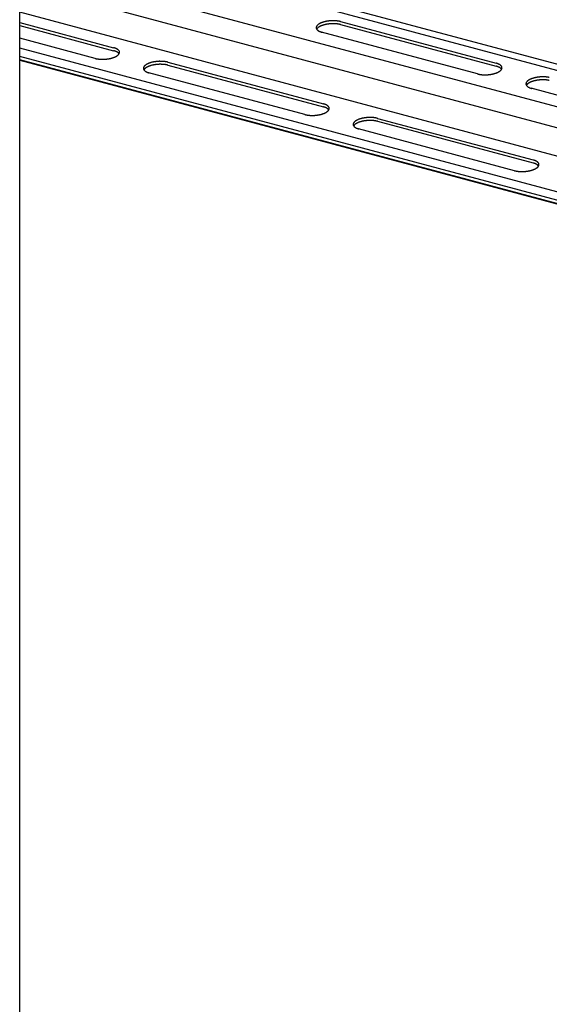
# Model space of a CAD drawing. Extents: x 5 to 415, y 6 to 292.
# Drawn here: x 269 to 272, y 205 to 210 of the extents above; entities that cross this region are included whole.
import ezdxf

# ---------------------------------------------------------------- set-up
doc = ezdxf.new("R2010")
doc.units = 0
doc.layers.add('_B-1_吊り材', color=7, linetype='CONTINUOUS')
doc.layers.add('_B-B_補強金具__金具__その他', color=7, linetype='CONTINUOUS')

msp = doc.modelspace()

# ---------------------------------------------------------------- linework, layer by layer
at = {"layer": '_B-1_吊り材', "color": 7, "linetype": 'CONTINUOUS'}
msp.add_line((269.1058, 201.7911), (269.1058, 228.4076), dxfattribs=at)
at = {"layer": '_B-B_補強金具__金具__その他', "color": 3, "linetype": 'CONTINUOUS'}
for p, q in [((287.3603, 205.9945), (269.1057, 210.8858)), ((287.3239, 205.9735), (269.1057, 210.8551)), ((274.8657, 209.1283), (269.1057, 210.6716)), ((274.4271, 209.1408), (269.1057, 210.5666)), ((274.2183, 209.0544), (269.1057, 210.4243)), ((269.1057, 210.3727), (269.5777, 210.2463)), ((269.1057, 210.3577), (269.5777, 210.2313)), ((270.7179, 210.3776), (271.4993, 210.1682)), ((270.7179, 210.3626), (271.4993, 210.1532)), ((271.4061, 210.1144), (270.6221, 210.3244)), ((269.4845, 210.1925), (269.1057, 210.2939)), ((286.6013, 205.5564), (269.1057, 210.2443)), ((286.5521, 205.5279), (269.1057, 210.2027)), ((286.5323, 205.5165), (269.1057, 210.186)), ((269.1057, 210.1839), (286.5299, 205.5151)), ((269.8499, 210.1733), (270.6313, 209.964)), ((269.8499, 210.1583), (270.6313, 209.949)), ((270.5381, 209.9101), (269.7541, 210.1202)), ((272.4597, 209.8321), (271.6758, 210.0421)), ((270.9036, 209.891), (271.6849, 209.6816)), ((270.9036, 209.876), (271.6849, 209.6666)), ((271.5917, 209.6278), (270.8078, 209.8379))]:
    msp.add_line(p, q, dxfattribs=at)
for centre, radius, start, end in [((270.6112, 210.3461), 0.016, 156.3941, 161.6435), ((270.6129, 210.3453), 0.0178, 151.5071, 156.3922), ((270.6149, 210.3443), 0.0201, 146.9963, 151.507), ((270.6172, 210.3428), 0.0228, 142.8543, 146.9977), ((270.6197, 210.3408), 0.026, 139.0618, 142.8565), ((270.6225, 210.3384), 0.0297, 135.5926, 139.0644), ((270.6256, 210.3355), 0.0339, 132.4178, 135.5953), ((270.6288, 210.332), 0.0387, 129.5079, 132.4205), ((270.6321, 210.3279), 0.0439, 126.8345, 129.5105), ((270.6355, 210.3233), 0.0496, 124.3712, 126.8369), ((270.639, 210.3182), 0.0558, 122.0939, 124.3734), ((270.6426, 210.3126), 0.0625, 119.981, 122.0958), ((270.6426, 210.2976), 0.0625, 119.981, 122.0958), ((270.6461, 210.3065), 0.0695, 118.0132, 119.9827), ((270.6461, 210.2915), 0.0695, 118.0132, 119.9827), ((270.6496, 210.3), 0.0769, 116.1734, 118.0147), ((270.6496, 210.285), 0.0769, 116.1734, 118.0147), ((270.653, 210.2931), 0.0846, 114.4468, 116.1748), ((270.653, 210.2781), 0.0846, 114.4468, 116.1748), ((270.6562, 210.2859), 0.0925, 112.82, 114.448), ((270.6562, 210.2709), 0.0925, 112.82, 114.448), ((270.6594, 210.2784), 0.1006, 111.2813, 112.821), ((270.6594, 210.2634), 0.1006, 111.2813, 112.821), ((270.6623, 210.2709), 0.1087, 109.8204, 111.2822), ((270.6623, 210.2559), 0.1087, 109.8204, 111.2822), ((270.6651, 210.2632), 0.1169, 108.4282, 109.8212), ((270.6651, 210.2482), 0.1169, 108.4282, 109.8212), ((270.6676, 210.2555), 0.1249, 107.0965, 108.4289), ((270.6676, 210.2405), 0.1249, 107.0965, 108.4289), ((270.67, 210.248), 0.1328, 105.818, 107.0971), ((270.67, 210.233), 0.1328, 105.818, 107.0971), ((270.672, 210.2406), 0.1405, 104.5863, 105.8186), ((270.672, 210.2256), 0.1405, 104.5863, 105.8186), ((270.6739, 210.2336), 0.1478, 103.3954, 104.5868), ((270.6739, 210.2186), 0.1478, 103.3954, 104.5868), ((270.6755, 210.2269), 0.1546, 102.24, 103.3959), ((270.6755, 210.2119), 0.1546, 102.24, 103.3959), ((270.6768, 210.2207), 0.161, 101.1153, 102.2405), ((270.6768, 210.2057), 0.161, 101.1153, 102.2405), ((270.6779, 210.215), 0.1668, 100.0167, 101.1157), ((270.6779, 210.2), 0.1668, 100.0167, 101.1157), ((270.6788, 210.2099), 0.1719, 98.9401, 100.0171), ((270.6788, 210.1949), 0.1719, 98.9401, 100.0171), ((270.6795, 210.2056), 0.1764, 97.8816, 98.9405), ((270.6795, 210.1906), 0.1764, 97.8816, 98.9405), ((270.68, 210.2019), 0.18, 96.8374, 97.8819), ((270.68, 210.1869), 0.18, 96.8374, 97.8819), ((270.6804, 210.1991), 0.1829, 95.8042, 96.8378), ((270.6804, 210.1841), 0.1829, 95.8042, 96.8378), ((270.6806, 210.1971), 0.1849, 94.7785, 95.8045), ((270.6806, 210.1821), 0.1849, 94.7785, 95.8045), ((270.6807, 210.196), 0.186, 93.757, 94.7788), ((270.6807, 210.181), 0.186, 93.757, 94.7788), ((270.6807, 210.1957), 0.1863, 92.7364, 93.7573), ((270.6807, 210.1807), 0.1863, 92.7364, 93.7573), ((270.6807, 210.1963), 0.1857, 91.7135, 92.7367), ((270.6807, 210.1813), 0.1857, 91.7135, 92.7367), ((270.6806, 210.1978), 0.1842, 90.6851, 91.7138), ((270.6806, 210.1828), 0.1842, 90.6851, 91.7138), ((270.6806, 210.2002), 0.1818, 89.6478, 90.6854), ((270.6806, 210.1852), 0.1818, 89.6478, 90.6854), ((270.6806, 210.2034), 0.1786, 88.5983, 89.6482), ((270.6806, 210.1884), 0.1786, 88.5983, 89.6482), ((270.6807, 210.2074), 0.1746, 87.5328, 88.5986), ((270.6807, 210.1924), 0.1746, 87.5328, 88.5986), ((270.6809, 210.2121), 0.1699, 86.4476, 87.5331), ((270.6809, 210.1971), 0.1699, 86.4476, 87.5331), ((270.6812, 210.2175), 0.1645, 85.3389, 86.448), ((270.6812, 210.2025), 0.1645, 85.3389, 86.448), ((270.6817, 210.2235), 0.1585, 84.2021, 85.3393), ((270.6817, 210.2085), 0.1585, 84.2021, 85.3393), ((270.6824, 210.23), 0.1519, 83.0328, 84.2026), ((270.6824, 210.215), 0.1519, 83.0328, 84.2026), ((270.6833, 210.237), 0.1448, 81.8259, 83.0333), ((270.6833, 210.222), 0.1448, 81.8259, 83.0333), ((270.6843, 210.2444), 0.1374, 80.5757, 81.8264), ((270.6843, 210.2294), 0.1374, 80.5757, 81.8264), ((270.6856, 210.2521), 0.1296, 79.2763, 80.5763), ((270.6856, 210.2371), 0.1296, 79.2763, 80.5763), ((270.6871, 210.2599), 0.1217, 77.9207, 79.277), ((270.6871, 210.2449), 0.1217, 77.9207, 79.277), ((270.6888, 210.2678), 0.1136, 76.5014, 77.9215), ((270.6888, 210.2528), 0.1136, 76.5014, 77.9215), ((270.6907, 210.2758), 0.1054, 75.0096, 76.5023), ((270.6907, 210.2608), 0.1054, 75.0096, 76.5023), ((270.6083, 210.3468), 0.013, 173.0963, 179.1348), ((270.6081, 210.3468), 0.0127, 179.1453, 185.2645), ((270.6082, 210.3468), 0.0128, 185.2753, 191.3603), ((270.6089, 210.3467), 0.0136, 167.2351, 173.0872), ((270.6086, 210.3469), 0.0133, 191.3701, 197.31), ((270.6099, 210.3465), 0.0146, 161.6478, 167.2283), ((270.6094, 210.3472), 0.0141, 197.3179, 203.018), ((270.6106, 210.3477), 0.0154, 203.0234, 208.4134), ((270.612, 210.3485), 0.017, 208.4163, 213.4526), ((270.6149, 210.3293), 0.0201, 146.9963, 149.5429), ((270.6138, 210.3496), 0.0191, 213.4534, 218.117), ((270.6172, 210.3278), 0.0228, 142.8543, 146.9977), ((270.6157, 210.3512), 0.0216, 218.1162, 222.4078), ((270.6197, 210.3258), 0.026, 139.0618, 142.8565), ((270.618, 210.3532), 0.0246, 222.406, 226.3403), ((270.6225, 210.3234), 0.0297, 135.5926, 139.0644), ((270.6204, 210.3557), 0.0281, 226.3378, 229.9382), ((270.6256, 210.3205), 0.0339, 132.4178, 135.5953), ((270.623, 210.3588), 0.0321, 229.9354, 233.2296), ((270.6288, 210.317), 0.0387, 129.5079, 132.4205), ((270.6257, 210.3624), 0.0367, 233.2269, 236.2442), ((270.6321, 210.3129), 0.0439, 126.8345, 129.5105), ((270.6285, 210.3666), 0.0417, 236.2416, 239.0109), ((270.6355, 210.3083), 0.0496, 124.3712, 126.8369), ((270.6313, 210.3713), 0.0472, 239.0084, 241.5569), ((270.639, 210.3032), 0.0558, 122.0939, 124.3734), ((270.6342, 210.3766), 0.0532, 241.5547, 243.9075), ((270.637, 210.3824), 0.0597, 243.9055, 246.0851), ((270.6398, 210.3887), 0.0666, 246.0833, 248.11), ((270.6425, 210.3955), 0.0739, 248.1084, 250.0001), ((270.6451, 210.4026), 0.0814, 249.9987, 251.7713), ((270.6476, 210.41), 0.0893, 251.77, 253.4374), ((270.6499, 210.4177), 0.0972, 253.4362, 255.011), ((269.5525, 210.1523), 0.0972, 73.4362, 75.011), ((269.5525, 210.1373), 0.0972, 73.4362, 75.011), ((269.5548, 210.16), 0.0893, 71.77, 73.4374), ((269.5548, 210.145), 0.0893, 71.77, 73.4374), ((269.5572, 210.1674), 0.0814, 69.9987, 71.7713), ((269.5572, 210.1524), 0.0814, 69.9987, 71.7713), ((269.5598, 210.1745), 0.0739, 68.1084, 70.0001), ((269.5598, 210.1595), 0.0739, 68.1084, 70.0001), ((269.5625, 210.1813), 0.0666, 66.0833, 68.11), ((269.5625, 210.1663), 0.0666, 66.0833, 68.11), ((269.5563, 210.2635), 0.0695, 298.0132, 299.9827), ((269.5653, 210.1876), 0.0597, 63.9055, 66.0851), ((269.5653, 210.1726), 0.0597, 63.9055, 66.0851), ((269.5598, 210.2574), 0.0625, 299.981, 302.0958), ((269.5682, 210.1934), 0.0532, 61.5547, 63.9075), ((269.5682, 210.1784), 0.0532, 61.5547, 63.9075), ((269.5634, 210.2518), 0.0558, 302.0939, 304.3734), ((269.5711, 210.1987), 0.0472, 59.0084, 61.5569), ((269.5711, 210.1837), 0.0472, 59.0084, 61.5569), ((269.5669, 210.2467), 0.0496, 304.3712, 306.8369), ((269.5739, 210.2034), 0.0417, 56.2416, 59.0109), ((269.5739, 210.1884), 0.0417, 56.2416, 59.0109), ((269.5703, 210.2421), 0.0439, 306.8345, 309.5105), ((269.5767, 210.2076), 0.0367, 53.2269, 56.2442), ((269.5767, 210.1926), 0.0367, 53.2269, 56.2442), ((269.5736, 210.238), 0.0387, 309.5079, 312.4205), ((269.5794, 210.2112), 0.0321, 49.9354, 53.2296), ((269.5794, 210.1962), 0.0321, 49.9354, 53.2296), ((269.5768, 210.2345), 0.0339, 312.4178, 315.5953), ((269.582, 210.2143), 0.0281, 46.3378, 49.9382), ((269.582, 210.1993), 0.0281, 46.3378, 49.9382), ((269.5798, 210.2316), 0.0297, 315.5926, 319.0644), ((269.5844, 210.2168), 0.0246, 42.406, 46.3403), ((269.5844, 210.2018), 0.0246, 42.406, 46.3403), ((269.5826, 210.2292), 0.026, 319.0618, 322.8565), ((269.5866, 210.2188), 0.0216, 38.1162, 42.4078), ((269.5866, 210.2038), 0.0216, 38.1162, 42.4078), ((269.5852, 210.2272), 0.0228, 322.8543, 326.9977), ((269.5886, 210.2204), 0.0191, 33.4534, 38.117), ((269.5886, 210.2054), 0.0191, 33.4534, 38.117), ((269.5875, 210.2257), 0.0201, 326.9963, 331.507), ((269.5904, 210.2216), 0.017, 28.4163, 33.4526), ((269.5904, 210.2066), 0.017, 32.0205, 33.4526), ((269.5895, 210.2247), 0.0178, 331.5071, 336.3922), ((269.5918, 210.2223), 0.0154, 23.0234, 28.4134), ((269.5911, 210.2239), 0.016, 336.3941, 341.6435), ((269.593, 210.2228), 0.0141, 17.3179, 23.018), ((269.5925, 210.2235), 0.0146, 341.6478, 347.2283), ((269.5938, 210.2231), 0.0133, 11.3701, 17.31), ((269.5935, 210.2233), 0.0136, 347.2351, 353.0872), ((269.5942, 210.2232), 0.0128, 5.2753, 11.3603), ((269.5941, 210.2232), 0.013, 353.0963, 359.1348), ((269.5943, 210.2232), 0.0127, 359.1453, 5.2645), ((269.5117, 210.2942), 0.1054, 255.0096, 256.5023), ((269.5136, 210.3022), 0.1136, 256.5014, 257.9215), ((269.5153, 210.3101), 0.1217, 257.9207, 259.277), ((269.5168, 210.318), 0.1296, 259.2763, 260.5763), ((269.5181, 210.3256), 0.1374, 260.5757, 261.8264), ((269.5191, 210.333), 0.1448, 261.8259, 263.0333), ((269.52, 210.34), 0.1519, 263.0328, 264.2026), ((269.5207, 210.3465), 0.1585, 264.2021, 265.3393), ((269.5211, 210.3525), 0.1645, 265.3389, 266.448), ((269.5215, 210.3579), 0.1699, 266.4476, 267.5331), ((269.5217, 210.3627), 0.1746, 267.5328, 268.5986), ((269.5218, 210.3666), 0.1786, 268.5983, 269.6482), ((269.5218, 210.3698), 0.1818, 269.6478, 270.6854), ((269.5218, 210.3722), 0.1842, 270.6851, 271.7138), ((269.5217, 210.3737), 0.1857, 271.7135, 272.7367), ((269.5217, 210.3743), 0.1863, 272.7364, 273.7573), ((269.5217, 210.374), 0.186, 273.757, 274.7788), ((269.5218, 210.3729), 0.1849, 274.7785, 275.8045), ((269.522, 210.3709), 0.1829, 275.8042, 276.8378), ((269.5224, 210.3681), 0.18, 276.8374, 277.8819), ((269.5229, 210.3644), 0.1764, 277.8816, 278.9405), ((269.5236, 210.3601), 0.1719, 278.9401, 280.0171), ((269.5245, 210.355), 0.1668, 280.0167, 281.1157), ((269.5256, 210.3493), 0.161, 281.1153, 282.2405), ((269.5269, 210.3431), 0.1546, 282.24, 283.3959), ((269.5285, 210.3364), 0.1478, 283.3954, 284.5868), ((269.5304, 210.3294), 0.1405, 284.5863, 285.8186), ((269.5324, 210.322), 0.1328, 285.818, 287.0971), ((269.5348, 210.3145), 0.1249, 287.0965, 288.4289), ((269.5373, 210.3068), 0.1169, 288.4282, 289.8212), ((269.5401, 210.2992), 0.1087, 289.8204, 291.2822), ((269.543, 210.2916), 0.1006, 291.2813, 292.821), ((269.5462, 210.2841), 0.0925, 292.82, 294.448), ((269.5494, 210.2769), 0.0846, 294.4468, 296.1748), ((269.5528, 210.27), 0.0769, 296.1734, 298.0147), ((269.7518, 210.1366), 0.026, 139.0618, 142.8565), ((269.7546, 210.1342), 0.0297, 135.5926, 139.0644), ((269.7576, 210.1312), 0.0339, 132.4178, 135.5953), ((269.7608, 210.1277), 0.0387, 129.5079, 132.4205), ((269.7641, 210.1237), 0.0439, 126.8345, 129.5105), ((269.7675, 210.1191), 0.0496, 124.3712, 126.8369), ((269.771, 210.114), 0.0558, 122.0939, 124.3734), ((269.7746, 210.1084), 0.0625, 119.981, 122.0958), ((269.7781, 210.1023), 0.0695, 118.0132, 119.9827), ((269.7816, 210.0957), 0.0769, 116.1734, 118.0147), ((269.785, 210.0888), 0.0846, 114.4468, 116.1748), ((269.7882, 210.0816), 0.0925, 112.82, 114.448), ((269.7914, 210.0742), 0.1006, 111.2813, 112.821), ((269.7943, 210.0666), 0.1087, 109.8204, 111.2822), ((269.7943, 210.0516), 0.1087, 109.8204, 111.2822), ((269.7971, 210.0589), 0.1169, 108.4282, 109.8212), ((269.7971, 210.0439), 0.1169, 108.4282, 109.8212), ((269.7996, 210.0513), 0.1249, 107.0965, 108.4289), ((269.7996, 210.0363), 0.1249, 107.0965, 108.4289), ((269.802, 210.0438), 0.1328, 105.818, 107.0971), ((269.802, 210.0288), 0.1328, 105.818, 107.0971), ((269.804, 210.0364), 0.1405, 104.5863, 105.8186), ((269.804, 210.0214), 0.1405, 104.5863, 105.8186), ((269.8059, 210.0293), 0.1478, 103.3954, 104.5868), ((269.8059, 210.0143), 0.1478, 103.3954, 104.5868), ((269.8075, 210.0227), 0.1546, 102.24, 103.3959), ((269.8075, 210.0077), 0.1546, 102.24, 103.3959), ((269.8088, 210.0164), 0.161, 101.1153, 102.2405), ((269.8088, 210.0014), 0.161, 101.1153, 102.2405), ((269.8099, 210.0108), 0.1668, 100.0167, 101.1157), ((269.8099, 209.9958), 0.1668, 100.0167, 101.1157), ((269.8108, 210.0057), 0.1719, 98.9401, 100.0171), ((269.8108, 209.9907), 0.1719, 98.9401, 100.0171), ((269.8115, 210.0013), 0.1764, 97.8816, 98.9405), ((269.8115, 209.9863), 0.1764, 97.8816, 98.9405), ((269.812, 209.9977), 0.18, 96.8374, 97.8819), ((269.812, 209.9827), 0.18, 96.8374, 97.8819), ((269.8124, 209.9949), 0.1829, 95.8042, 96.8378), ((269.8124, 209.9799), 0.1829, 95.8042, 96.8378), ((269.8126, 209.9929), 0.1849, 94.7785, 95.8045), ((269.8126, 209.9779), 0.1849, 94.7785, 95.8045), ((269.8127, 209.9917), 0.186, 93.757, 94.7788), ((269.8127, 209.9767), 0.186, 93.757, 94.7788), ((269.8127, 209.9915), 0.1863, 92.7364, 93.7573), ((269.8127, 209.9765), 0.1863, 92.7364, 93.7573), ((269.8127, 209.9921), 0.1857, 91.7135, 92.7367), ((269.8127, 209.9771), 0.1857, 91.7135, 92.7367), ((269.8126, 209.9936), 0.1842, 90.6851, 91.7138), ((269.8126, 209.9786), 0.1842, 90.6851, 91.7138), ((269.8126, 209.9959), 0.1818, 89.6478, 90.6854), ((269.8126, 209.9809), 0.1818, 89.6478, 90.6854), ((269.8126, 209.9991), 0.1786, 88.5983, 89.6482), ((269.8126, 209.9841), 0.1786, 88.5983, 89.6482), ((269.8127, 210.0031), 0.1746, 87.5328, 88.5986), ((269.8127, 209.9881), 0.1746, 87.5328, 88.5986), ((269.8129, 210.0078), 0.1699, 86.4476, 87.5331), ((269.8129, 209.9928), 0.1699, 86.4476, 87.5331), ((269.8133, 210.0132), 0.1645, 85.3389, 86.448), ((269.8133, 209.9982), 0.1645, 85.3389, 86.448), ((269.8137, 210.0193), 0.1585, 84.2021, 85.3393), ((269.8137, 210.0043), 0.1585, 84.2021, 85.3393), ((269.8144, 210.0258), 0.1519, 83.0328, 84.2026), ((269.8144, 210.0108), 0.1519, 83.0328, 84.2026), ((269.8153, 210.0328), 0.1448, 81.8259, 83.0333), ((269.8153, 210.0178), 0.1448, 81.8259, 83.0333), ((269.8163, 210.0402), 0.1374, 80.5757, 81.8264), ((269.8163, 210.0252), 0.1374, 80.5757, 81.8264), ((269.8176, 210.0478), 0.1296, 79.2763, 80.5763), ((269.8176, 210.0328), 0.1296, 79.2763, 80.5763), ((269.8191, 210.0557), 0.1217, 77.9207, 79.277), ((269.8191, 210.0407), 0.1217, 77.9207, 79.277), ((269.8208, 210.0636), 0.1136, 76.5014, 77.9215), ((269.8208, 210.0486), 0.1136, 76.5014, 77.9215), ((269.8227, 210.0715), 0.1054, 75.0096, 76.5023), ((269.8227, 210.0565), 0.1054, 75.0096, 76.5023), ((271.4741, 210.0743), 0.0972, 73.4362, 75.011), ((271.4764, 210.0819), 0.0893, 71.77, 73.4374), ((271.4789, 210.0893), 0.0814, 69.9987, 71.7713), ((271.4815, 210.0965), 0.0739, 68.1084, 70.0001), ((271.4842, 210.1032), 0.0666, 66.0833, 68.11), ((271.487, 210.1095), 0.0597, 63.9055, 66.0851), ((271.4898, 210.1153), 0.0532, 61.5547, 63.9075), ((271.4927, 210.1206), 0.0472, 59.0084, 61.5569), ((271.4955, 210.1253), 0.0417, 56.2416, 59.0109), ((271.4983, 210.1295), 0.0367, 53.2269, 56.2442), ((271.501, 210.1331), 0.0321, 49.9354, 53.2296), ((271.5036, 210.1362), 0.0281, 46.3378, 49.9382), ((271.506, 210.1387), 0.0246, 42.406, 46.3403), ((271.5083, 210.1408), 0.0216, 38.1162, 42.4078), ((271.5103, 210.1423), 0.0191, 33.4534, 38.117), ((269.7403, 210.1426), 0.013, 173.0963, 179.1348), ((269.7401, 210.1426), 0.0127, 179.1453, 185.2645), ((269.7402, 210.1426), 0.0128, 185.2753, 191.3603), ((269.7409, 210.1425), 0.0136, 167.2351, 173.0872), ((269.7406, 210.1427), 0.0133, 191.3701, 197.31), ((269.7419, 210.1423), 0.0146, 161.6478, 167.2283), ((269.7414, 210.1429), 0.0141, 197.3179, 203.018), ((269.7433, 210.1418), 0.016, 156.3941, 161.6435), ((269.7426, 210.1434), 0.0154, 203.0234, 208.4134), ((269.7449, 210.1411), 0.0178, 151.5071, 156.3922), ((269.744, 210.1442), 0.017, 208.4163, 213.4526), ((269.7469, 210.14), 0.0201, 146.9963, 151.507), ((269.7469, 210.125), 0.0201, 146.9963, 149.5429), ((269.7458, 210.1454), 0.0191, 213.4534, 218.117), ((269.7492, 210.1385), 0.0228, 142.8543, 146.9977), ((269.7492, 210.1235), 0.0228, 142.8543, 146.9977), ((269.7478, 210.1469), 0.0216, 218.1162, 222.4078), ((269.7518, 210.1216), 0.026, 139.0618, 142.8565), ((269.75, 210.149), 0.0246, 222.406, 226.3403), ((269.7546, 210.1192), 0.0297, 135.5926, 139.0644), ((269.7524, 210.1515), 0.0281, 226.3378, 229.9382), ((269.7576, 210.1162), 0.0339, 132.4178, 135.5953), ((269.755, 210.1546), 0.0321, 229.9354, 233.2296), ((269.7608, 210.1127), 0.0387, 129.5079, 132.4205), ((269.7577, 210.1582), 0.0367, 233.2269, 236.2442), ((269.7641, 210.1087), 0.0439, 126.8345, 129.5105), ((269.7605, 210.1624), 0.0417, 236.2416, 239.0109), ((269.7675, 210.1041), 0.0496, 124.3712, 126.8369), ((269.7633, 210.1671), 0.0472, 239.0084, 241.5569), ((269.771, 210.099), 0.0558, 122.0939, 124.3734), ((269.7662, 210.1724), 0.0532, 241.5547, 243.9075), ((269.7746, 210.0934), 0.0625, 119.981, 122.0958), ((269.7691, 210.1782), 0.0597, 243.9055, 246.0851), ((269.7781, 210.0873), 0.0695, 118.0132, 119.9827), ((269.7719, 210.1845), 0.0666, 246.0833, 248.11), ((269.7816, 210.0807), 0.0769, 116.1734, 118.0147), ((269.7746, 210.1912), 0.0739, 248.1084, 250.0001), ((269.785, 210.0738), 0.0846, 114.4468, 116.1748), ((269.7771, 210.1983), 0.0814, 249.9987, 251.7713), ((269.7882, 210.0666), 0.0925, 112.82, 114.448), ((269.7796, 210.2058), 0.0893, 251.77, 253.4374), ((269.7914, 210.0592), 0.1006, 111.2813, 112.821), ((269.7819, 210.2134), 0.0972, 253.4362, 255.011), ((271.4333, 210.2162), 0.1054, 255.0096, 256.5023), ((271.4352, 210.2241), 0.1136, 256.5014, 257.9215), ((271.4369, 210.232), 0.1217, 257.9207, 259.277), ((271.4384, 210.2399), 0.1296, 259.2763, 260.5763), ((271.4397, 210.2475), 0.1374, 260.5757, 261.8264), ((271.4408, 210.2549), 0.1448, 261.8259, 263.0333), ((271.4416, 210.2619), 0.1519, 263.0328, 264.2026), ((271.4423, 210.2684), 0.1585, 264.2021, 265.3393), ((271.4428, 210.2744), 0.1645, 265.3389, 266.448), ((271.4431, 210.2798), 0.1699, 266.4476, 267.5331), ((271.4433, 210.2846), 0.1746, 267.5328, 268.5986), ((271.4434, 210.2886), 0.1786, 268.5983, 269.6482), ((271.4434, 210.2917), 0.1818, 269.6478, 270.6854), ((271.4434, 210.2941), 0.1842, 270.6851, 271.7138), ((271.4434, 210.2956), 0.1857, 271.7135, 272.7367), ((271.4433, 210.2962), 0.1863, 272.7364, 273.7573), ((271.4433, 210.296), 0.186, 273.757, 274.7788), ((271.4434, 210.2948), 0.1849, 274.7785, 275.8045), ((271.4436, 210.2928), 0.1829, 275.8042, 276.8378), ((271.444, 210.29), 0.18, 276.8374, 277.8819), ((271.4445, 210.2864), 0.1764, 277.8816, 278.9405), ((271.4452, 210.282), 0.1719, 278.9401, 280.0171), ((271.4461, 210.2769), 0.1668, 280.0167, 281.1157), ((271.4472, 210.2712), 0.161, 281.1153, 282.2405), ((271.4485, 210.265), 0.1546, 282.24, 283.3959), ((271.4501, 210.2583), 0.1478, 283.3954, 284.5868), ((271.452, 210.2513), 0.1405, 284.5863, 285.8186), ((271.4541, 210.2439), 0.1328, 285.818, 287.0971), ((271.4564, 210.2364), 0.1249, 287.0965, 288.4289), ((271.4589, 210.2287), 0.1169, 288.4282, 289.8212), ((271.4617, 210.2211), 0.1087, 289.8204, 291.2822), ((271.4741, 210.0593), 0.0972, 73.4362, 75.011), ((271.4647, 210.2135), 0.1006, 291.2813, 292.821), ((271.4764, 210.0669), 0.0893, 71.77, 73.4374), ((271.4678, 210.2061), 0.0925, 292.82, 294.448), ((271.4789, 210.0743), 0.0814, 69.9987, 71.7713), ((271.4711, 210.1988), 0.0846, 294.4468, 296.1748), ((271.4815, 210.0815), 0.0739, 68.1084, 70.0001), ((271.4745, 210.192), 0.0769, 296.1734, 298.0147), ((271.4842, 210.0882), 0.0666, 66.0833, 68.11), ((271.4779, 210.1854), 0.0695, 298.0132, 299.9827), ((271.487, 210.0945), 0.0597, 63.9055, 66.0851), ((271.4814, 210.1793), 0.0625, 299.981, 302.0958), ((271.4898, 210.1003), 0.0532, 61.5547, 63.9075), ((271.485, 210.1737), 0.0558, 302.0939, 304.3734), ((271.4927, 210.1056), 0.0472, 59.0084, 61.5569), ((271.4885, 210.1686), 0.0496, 304.3712, 306.8369), ((271.4955, 210.1103), 0.0417, 56.2416, 59.0109), ((271.4919, 210.164), 0.0439, 306.8345, 309.5105), ((271.4983, 210.1145), 0.0367, 53.2269, 56.2442), ((271.4953, 210.16), 0.0387, 309.5079, 312.4205), ((271.501, 210.1181), 0.0321, 49.9354, 53.2296), ((271.4984, 210.1565), 0.0339, 312.4178, 315.5953), ((271.5036, 210.1212), 0.0281, 46.3378, 49.9382), ((271.5015, 210.1535), 0.0297, 315.5926, 319.0644), ((271.506, 210.1237), 0.0246, 42.406, 46.3403), ((271.5043, 210.1511), 0.026, 319.0618, 322.8565), ((271.5083, 210.1258), 0.0216, 38.1162, 42.4078), ((271.5068, 210.1491), 0.0228, 322.8543, 326.9977), ((271.5103, 210.1273), 0.0191, 33.4534, 38.117), ((271.5091, 210.1477), 0.0201, 326.9963, 331.507), ((271.512, 210.1435), 0.017, 28.4163, 33.4526), ((271.512, 210.1285), 0.017, 32.0205, 33.4526), ((271.5111, 210.1466), 0.0178, 331.5071, 336.3922), ((271.5134, 210.1443), 0.0154, 23.0234, 28.4134), ((271.5128, 210.1459), 0.016, 336.3941, 341.6435), ((271.5146, 210.1447), 0.0141, 17.3179, 23.018), ((271.5141, 210.1454), 0.0146, 341.6478, 347.2283), ((271.5154, 210.145), 0.0133, 11.3701, 17.31), ((271.5151, 210.1452), 0.0136, 347.2351, 353.0872), ((271.5158, 210.1451), 0.0128, 5.2753, 11.3603), ((271.5159, 210.1451), 0.0127, 359.1453, 5.2645), ((271.5157, 210.1451), 0.013, 353.0963, 359.1348), ((271.6619, 210.0645), 0.013, 173.0963, 179.1348), ((271.6617, 210.0645), 0.0127, 179.1453, 185.2645), ((271.6618, 210.0645), 0.0128, 185.2753, 191.3603), ((271.6626, 210.0644), 0.0136, 167.2351, 173.0872), ((271.6623, 210.0646), 0.0133, 191.3701, 197.31), ((271.6635, 210.0642), 0.0146, 161.6478, 167.2283), ((271.6631, 210.0649), 0.0141, 197.3179, 203.018), ((271.6649, 210.0638), 0.016, 156.3941, 161.6435), ((271.6642, 210.0654), 0.0154, 203.0234, 208.4134), ((271.6665, 210.063), 0.0178, 151.5071, 156.3922), ((271.6657, 210.0661), 0.017, 208.4163, 213.4526), ((271.6685, 210.0619), 0.0201, 146.9963, 151.507), ((271.6685, 210.0469), 0.0201, 146.9963, 149.5429), ((271.6674, 210.0673), 0.0191, 213.4534, 218.117), ((271.6708, 210.0605), 0.0228, 142.8543, 146.9977), ((271.6708, 210.0455), 0.0228, 142.8543, 146.9977), ((271.6694, 210.0688), 0.0216, 218.1162, 222.4078), ((271.6734, 210.0585), 0.026, 139.0618, 142.8565), ((271.6734, 210.0435), 0.026, 139.0618, 142.8565), ((271.6762, 210.0561), 0.0297, 135.5926, 139.0644), ((271.6762, 210.0411), 0.0297, 135.5926, 139.0644), ((271.6792, 210.0531), 0.0339, 132.4178, 135.5953), ((271.6792, 210.0381), 0.0339, 132.4178, 135.5953), ((271.6824, 210.0497), 0.0387, 129.5079, 132.4205), ((271.6824, 210.0347), 0.0387, 129.5079, 132.4205), ((271.6857, 210.0456), 0.0439, 126.8345, 129.5105), ((271.6857, 210.0306), 0.0439, 126.8345, 129.5105), ((271.6892, 210.041), 0.0496, 124.3712, 126.8369), ((271.6892, 210.026), 0.0496, 124.3712, 126.8369), ((271.6927, 210.0359), 0.0558, 122.0939, 124.3734), ((271.6927, 210.0209), 0.0558, 122.0939, 124.3734), ((271.6962, 210.0303), 0.0625, 119.981, 122.0958), ((271.6962, 210.0153), 0.0625, 119.981, 122.0958), ((271.6997, 210.0242), 0.0695, 118.0132, 119.9827), ((271.6997, 210.0092), 0.0695, 118.0132, 119.9827), ((271.7032, 210.0177), 0.0769, 116.1734, 118.0147), ((271.7032, 210.0027), 0.0769, 116.1734, 118.0147), ((271.7066, 210.0108), 0.0846, 114.4468, 116.1748), ((271.7066, 209.9958), 0.0846, 114.4468, 116.1748), ((271.7099, 210.0036), 0.0925, 112.82, 114.448), ((271.7099, 209.9886), 0.0925, 112.82, 114.448), ((271.713, 209.9961), 0.1006, 111.2813, 112.821), ((271.713, 209.9811), 0.1006, 111.2813, 112.821), ((271.7159, 209.9885), 0.1087, 109.8204, 111.2822), ((271.7159, 209.9735), 0.1087, 109.8204, 111.2822), ((271.7187, 209.9809), 0.1169, 108.4282, 109.8212), ((271.7187, 209.9659), 0.1169, 108.4282, 109.8212), ((271.7213, 209.9732), 0.1249, 107.0965, 108.4289), ((271.7213, 209.9582), 0.1249, 107.0965, 108.4289), ((271.7236, 209.9657), 0.1328, 105.818, 107.0971), ((271.7236, 209.9507), 0.1328, 105.818, 107.0971), ((271.7257, 209.9583), 0.1405, 104.5863, 105.8186), ((271.7257, 209.9433), 0.1405, 104.5863, 105.8186), ((271.7275, 209.9513), 0.1478, 103.3954, 104.5868), ((271.7275, 209.9363), 0.1478, 103.3954, 104.5868), ((271.7291, 209.9446), 0.1546, 102.24, 103.3959), ((271.7291, 209.9296), 0.1546, 102.24, 103.3959), ((271.7304, 209.9384), 0.161, 101.1153, 102.2405), ((271.7304, 209.9234), 0.161, 101.1153, 102.2405), ((271.7316, 209.9327), 0.1668, 100.0167, 101.1157), ((271.7316, 209.9177), 0.1668, 100.0167, 101.1157), ((271.7325, 209.9276), 0.1719, 98.9401, 100.0171), ((271.7325, 209.9126), 0.1719, 98.9401, 100.0171), ((271.7332, 209.9233), 0.1764, 97.8816, 98.9405), ((271.7332, 209.9083), 0.1764, 97.8816, 98.9405), ((271.7337, 209.9196), 0.18, 96.8374, 97.8819), ((271.7337, 209.9046), 0.18, 96.8374, 97.8819), ((271.734, 209.9168), 0.1829, 95.8042, 96.8378), ((271.734, 209.9018), 0.1829, 95.8042, 96.8378), ((271.7342, 209.9148), 0.1849, 94.7785, 95.8045), ((271.7342, 209.8998), 0.1849, 94.7785, 95.8045), ((271.7343, 209.9136), 0.186, 93.757, 94.7788), ((271.7343, 209.8986), 0.186, 93.757, 94.7788), ((271.7343, 209.9134), 0.1863, 92.7364, 93.7573), ((271.7343, 209.8984), 0.1863, 92.7364, 93.7573), ((271.7343, 209.914), 0.1857, 91.7135, 92.7367), ((271.7343, 209.899), 0.1857, 91.7135, 92.7367), ((271.7342, 209.9155), 0.1842, 90.6851, 91.7138), ((271.7342, 209.9005), 0.1842, 90.6851, 91.7138), ((271.7342, 209.9179), 0.1818, 89.6478, 90.6854), ((271.7342, 209.9029), 0.1818, 89.6478, 90.6854), ((271.7342, 209.9211), 0.1786, 88.5983, 89.6482), ((271.7342, 209.9061), 0.1786, 88.5983, 89.6482), ((271.7343, 209.925), 0.1746, 87.5328, 88.5986), ((271.7343, 209.91), 0.1746, 87.5328, 88.5986), ((271.7345, 209.9298), 0.1699, 86.4476, 87.5331), ((271.7345, 209.9148), 0.1699, 86.4476, 87.5331), ((271.7349, 209.9352), 0.1645, 85.3389, 86.448), ((271.7349, 209.9202), 0.1645, 85.3389, 86.448), ((271.7354, 209.9412), 0.1585, 84.2021, 85.3393), ((271.7354, 209.9262), 0.1585, 84.2021, 85.3393), ((271.736, 209.9477), 0.1519, 83.0328, 84.2026), ((271.736, 209.9327), 0.1519, 83.0328, 84.2026), ((271.7369, 209.9547), 0.1448, 81.8259, 83.0333), ((271.7369, 209.9397), 0.1448, 81.8259, 83.0333), ((271.7379, 209.9621), 0.1374, 80.5757, 81.8264), ((271.7379, 209.9471), 0.1374, 80.5757, 81.8264), ((271.7392, 209.9697), 0.1296, 79.2763, 80.5763), ((271.7392, 209.9547), 0.1296, 79.2763, 80.5763), ((271.7407, 209.9776), 0.1217, 77.9207, 79.277), ((271.7407, 209.9626), 0.1217, 77.9207, 79.277), ((271.6716, 210.0709), 0.0246, 222.406, 226.3403), ((271.674, 210.0734), 0.0281, 226.3378, 229.9382), ((271.6766, 210.0765), 0.0321, 229.9354, 233.2296), ((271.6793, 210.0801), 0.0367, 233.2269, 236.2442), ((271.6821, 210.0843), 0.0417, 236.2416, 239.0109), ((271.685, 210.089), 0.0472, 239.0084, 241.5569), ((271.6878, 210.0943), 0.0532, 241.5547, 243.9075), ((271.6907, 210.1001), 0.0597, 243.9055, 246.0851), ((271.6935, 210.1064), 0.0666, 246.0833, 248.11), ((271.6962, 210.1131), 0.0739, 248.1084, 250.0001), ((271.6988, 210.1203), 0.0814, 249.9987, 251.7713), ((271.7012, 210.1277), 0.0893, 251.77, 253.4374), ((271.7035, 210.1354), 0.0972, 253.4362, 255.011), ((270.6062, 209.87), 0.0972, 73.4362, 75.011), ((270.6084, 209.8777), 0.0893, 71.77, 73.4374), ((270.6109, 209.8851), 0.0814, 69.9987, 71.7713), ((270.6135, 209.8922), 0.0739, 68.1084, 70.0001), ((270.6162, 209.899), 0.0666, 66.0833, 68.11), ((270.619, 209.9052), 0.0597, 63.9055, 66.0851), ((270.6218, 209.9111), 0.0532, 61.5547, 63.9075), ((270.6247, 209.9163), 0.0472, 59.0084, 61.5569), ((270.6275, 209.9211), 0.0417, 56.2416, 59.0109), ((270.6303, 209.9253), 0.0367, 53.2269, 56.2442), ((270.5653, 210.0119), 0.1054, 255.0096, 256.5023), ((270.5673, 210.0199), 0.1136, 256.5014, 257.9215), ((270.5689, 210.0278), 0.1217, 257.9207, 259.277), ((270.5704, 210.0356), 0.1296, 259.2763, 260.5763), ((270.5717, 210.0433), 0.1374, 260.5757, 261.8264), ((270.5728, 210.0507), 0.1448, 261.8259, 263.0333), ((270.5736, 210.0577), 0.1519, 263.0328, 264.2026), ((270.5743, 210.0642), 0.1585, 264.2021, 265.3393), ((270.5748, 210.0702), 0.1645, 265.3389, 266.448), ((270.5751, 210.0756), 0.1699, 266.4476, 267.5331), ((270.5753, 210.0803), 0.1746, 267.5328, 268.5986), ((270.5754, 210.0914), 0.1857, 271.7135, 272.7367), ((270.5753, 210.092), 0.1863, 272.7364, 273.7573), ((270.5754, 210.0917), 0.186, 273.757, 274.7788), ((270.5755, 210.0906), 0.1849, 274.7785, 275.8045), ((270.5757, 210.0886), 0.1829, 275.8042, 276.8378), ((270.576, 210.0857), 0.18, 276.8374, 277.8819), ((270.5765, 210.0821), 0.1764, 277.8816, 278.9405), ((270.5772, 210.0777), 0.1719, 278.9401, 280.0171), ((270.5781, 210.0727), 0.1668, 280.0167, 281.1157), ((270.5792, 210.067), 0.161, 281.1153, 282.2405), ((270.5806, 210.0608), 0.1546, 282.24, 283.3959), ((270.5821, 210.0541), 0.1478, 283.3954, 284.5868), ((270.584, 210.047), 0.1405, 284.5863, 285.8186), ((270.5861, 210.0397), 0.1328, 285.818, 287.0971), ((270.5884, 210.0322), 0.1249, 287.0965, 288.4289), ((270.5909, 210.0245), 0.1169, 288.4282, 289.8212), ((270.5937, 210.0168), 0.1087, 289.8204, 291.2822), ((270.6062, 209.855), 0.0972, 73.4362, 75.011), ((270.5967, 210.0092), 0.1006, 291.2813, 292.821), ((270.6084, 209.8627), 0.0893, 71.77, 73.4374), ((270.5998, 210.0018), 0.0925, 292.82, 294.448), ((270.6109, 209.8701), 0.0814, 69.9987, 71.7713), ((270.6031, 209.9946), 0.0846, 294.4468, 296.1748), ((270.6135, 209.8772), 0.0739, 68.1084, 70.0001), ((270.6065, 209.9877), 0.0769, 296.1734, 298.0147), ((270.6162, 209.884), 0.0666, 66.0833, 68.11), ((270.6099, 209.9812), 0.0695, 298.0132, 299.9827), ((270.619, 209.8902), 0.0597, 63.9055, 66.0851), ((270.6135, 209.9751), 0.0625, 299.981, 302.0958), ((270.6218, 209.8961), 0.0532, 61.5547, 63.9075), ((270.617, 209.9695), 0.0558, 302.0939, 304.3734), ((270.6247, 209.9013), 0.0472, 59.0084, 61.5569), ((270.6205, 209.9643), 0.0496, 304.3712, 306.8369), ((270.6275, 209.9061), 0.0417, 56.2416, 59.0109), ((270.6239, 209.9598), 0.0439, 306.8345, 309.5105), ((270.6303, 209.9103), 0.0367, 53.2269, 56.2442), ((270.6273, 209.9557), 0.0387, 309.5079, 312.4205), ((270.633, 209.9289), 0.0321, 49.9354, 53.2296), ((270.633, 209.9139), 0.0321, 49.9354, 53.2296), ((270.6305, 209.9522), 0.0339, 312.4178, 315.5953), ((270.6356, 209.932), 0.0281, 46.3378, 49.9382), ((270.6356, 209.917), 0.0281, 46.3378, 49.9382), ((270.6335, 209.9493), 0.0297, 315.5926, 319.0644), ((270.638, 209.9345), 0.0246, 42.406, 46.3403), ((270.638, 209.9195), 0.0246, 42.406, 46.3403), ((270.6363, 209.9468), 0.026, 319.0618, 322.8565), ((270.6403, 209.9365), 0.0216, 38.1162, 42.4078), ((270.6403, 209.9215), 0.0216, 38.1162, 42.4078), ((270.6388, 209.9449), 0.0228, 322.8543, 326.9977), ((270.6423, 209.9381), 0.0191, 33.4534, 38.117), ((270.6423, 209.9231), 0.0191, 33.4534, 38.117), ((270.6411, 209.9434), 0.0201, 326.9963, 331.507), ((270.644, 209.9392), 0.017, 28.4163, 33.4526), ((270.644, 209.9242), 0.017, 32.0205, 33.4526), ((270.6431, 209.9423), 0.0178, 331.5071, 336.3922), ((270.6454, 209.94), 0.0154, 23.0234, 28.4134), ((270.6448, 209.9416), 0.016, 336.3941, 341.6435), ((270.6466, 209.9405), 0.0141, 17.3179, 23.018), ((270.6461, 209.9412), 0.0146, 341.6478, 347.2283), ((270.6474, 209.9408), 0.0133, 11.3701, 17.31), ((270.6471, 209.9409), 0.0136, 347.2351, 353.0872), ((270.6479, 209.9409), 0.0128, 5.2753, 11.3603), ((270.648, 209.9409), 0.0127, 359.1453, 5.2645), ((270.6477, 209.9409), 0.013, 353.0963, 359.1348), ((270.5754, 210.0843), 0.1786, 268.5983, 269.6482), ((270.5754, 210.0875), 0.1818, 269.6478, 270.6854), ((270.5754, 210.0899), 0.1842, 270.6851, 271.7138), ((270.794, 209.8603), 0.013, 173.0963, 179.1348), ((270.7937, 209.8603), 0.0127, 179.1453, 185.2645), ((270.7946, 209.8602), 0.0136, 167.2351, 173.0872), ((270.7938, 209.8603), 0.0128, 185.2753, 191.3603), ((270.7956, 209.86), 0.0146, 161.6478, 167.2283), ((270.7943, 209.8604), 0.0133, 191.3701, 197.31), ((270.7951, 209.8606), 0.0141, 197.3179, 203.018), ((270.7969, 209.8595), 0.016, 156.3941, 161.6435), ((270.7986, 209.8588), 0.0178, 151.5071, 156.3922), ((270.8005, 209.8577), 0.0201, 146.9963, 151.507), ((270.8028, 209.8562), 0.0228, 142.8543, 146.9977), ((270.8054, 209.8543), 0.026, 139.0618, 142.8565), ((270.8054, 209.8393), 0.026, 139.0618, 142.8565), ((270.8082, 209.8519), 0.0297, 135.5926, 139.0644), ((270.8082, 209.8369), 0.0297, 135.5926, 139.0644), ((270.8112, 209.8489), 0.0339, 132.4178, 135.5953), ((270.8112, 209.8339), 0.0339, 132.4178, 135.5953), ((270.8144, 209.8454), 0.0387, 129.5079, 132.4205), ((270.8144, 209.8304), 0.0387, 129.5079, 132.4205), ((270.8177, 209.8414), 0.0439, 126.8345, 129.5105), ((270.8177, 209.8264), 0.0439, 126.8345, 129.5105), ((270.8212, 209.8368), 0.0496, 124.3712, 126.8369), ((270.8212, 209.8218), 0.0496, 124.3712, 126.8369), ((270.8247, 209.8317), 0.0558, 122.0939, 124.3734), ((270.8247, 209.8167), 0.0558, 122.0939, 124.3734), ((270.8282, 209.826), 0.0625, 119.981, 122.0958), ((270.8282, 209.811), 0.0625, 119.981, 122.0958), ((270.8317, 209.8199), 0.0695, 118.0132, 119.9827), ((270.8317, 209.8049), 0.0695, 118.0132, 119.9827), ((270.8352, 209.8134), 0.0769, 116.1734, 118.0147), ((270.8352, 209.7984), 0.0769, 116.1734, 118.0147), ((270.8386, 209.8065), 0.0846, 114.4468, 116.1748), ((270.8386, 209.7915), 0.0846, 114.4468, 116.1748), ((270.8419, 209.7993), 0.0925, 112.82, 114.448), ((270.8419, 209.7843), 0.0925, 112.82, 114.448), ((270.845, 209.7919), 0.1006, 111.2813, 112.821), ((270.845, 209.7769), 0.1006, 111.2813, 112.821), ((270.848, 209.7843), 0.1087, 109.8204, 111.2822), ((270.848, 209.7693), 0.1087, 109.8204, 111.2822), ((270.8507, 209.7766), 0.1169, 108.4282, 109.8212), ((270.8507, 209.7616), 0.1169, 108.4282, 109.8212), ((270.8533, 209.769), 0.1249, 107.0965, 108.4289), ((270.8533, 209.754), 0.1249, 107.0965, 108.4289), ((270.8556, 209.7614), 0.1328, 105.818, 107.0971), ((270.8556, 209.7464), 0.1328, 105.818, 107.0971), ((270.8577, 209.7541), 0.1405, 104.5863, 105.8186), ((270.8577, 209.7391), 0.1405, 104.5863, 105.8186), ((270.8595, 209.747), 0.1478, 103.3954, 104.5868), ((270.8595, 209.732), 0.1478, 103.3954, 104.5868), ((270.8611, 209.7403), 0.1546, 102.24, 103.3959), ((270.8611, 209.7253), 0.1546, 102.24, 103.3959), ((270.8625, 209.7341), 0.161, 101.1153, 102.2405), ((270.8625, 209.7191), 0.161, 101.1153, 102.2405), ((270.8636, 209.7284), 0.1668, 100.0167, 101.1157), ((270.8636, 209.7134), 0.1668, 100.0167, 101.1157), ((270.8645, 209.7234), 0.1719, 98.9401, 100.0171), ((270.8645, 209.7084), 0.1719, 98.9401, 100.0171), ((270.8652, 209.719), 0.1764, 97.8816, 98.9405), ((270.8652, 209.704), 0.1764, 97.8816, 98.9405), ((270.8657, 209.7154), 0.18, 96.8374, 97.8819), ((270.8657, 209.7004), 0.18, 96.8374, 97.8819), ((270.866, 209.7125), 0.1829, 95.8042, 96.8378), ((270.866, 209.6975), 0.1829, 95.8042, 96.8378), ((270.8662, 209.7105), 0.1849, 94.7785, 95.8045), ((270.8662, 209.6955), 0.1849, 94.7785, 95.8045), ((270.8663, 209.7094), 0.186, 93.757, 94.7788), ((270.8663, 209.6944), 0.186, 93.757, 94.7788), ((270.8663, 209.7091), 0.1863, 92.7364, 93.7573), ((270.8663, 209.6941), 0.1863, 92.7364, 93.7573), ((270.8663, 209.7098), 0.1857, 91.7135, 92.7367), ((270.8663, 209.6948), 0.1857, 91.7135, 92.7367), ((270.8663, 209.7113), 0.1842, 90.6851, 91.7138), ((270.8663, 209.6963), 0.1842, 90.6851, 91.7138), ((270.8662, 209.7136), 0.1818, 89.6478, 90.6854), ((270.8662, 209.6986), 0.1818, 89.6478, 90.6854), ((270.8662, 209.7168), 0.1786, 88.5983, 89.6482), ((270.8662, 209.7018), 0.1786, 88.5983, 89.6482), ((270.8663, 209.7208), 0.1746, 87.5328, 88.5986), ((270.8663, 209.7058), 0.1746, 87.5328, 88.5986), ((270.8665, 209.7255), 0.1699, 86.4476, 87.5331), ((270.8665, 209.7105), 0.1699, 86.4476, 87.5331), ((270.8669, 209.7309), 0.1645, 85.3389, 86.448), ((270.8669, 209.7159), 0.1645, 85.3389, 86.448), ((270.8674, 209.7369), 0.1585, 84.2021, 85.3393), ((270.8674, 209.7219), 0.1585, 84.2021, 85.3393), ((270.868, 209.7435), 0.1519, 83.0328, 84.2026), ((270.868, 209.7285), 0.1519, 83.0328, 84.2026), ((270.8689, 209.7505), 0.1448, 81.8259, 83.0333), ((270.8689, 209.7355), 0.1448, 81.8259, 83.0333), ((270.87, 209.7579), 0.1374, 80.5757, 81.8264), ((270.87, 209.7429), 0.1374, 80.5757, 81.8264), ((270.8712, 209.7655), 0.1296, 79.2763, 80.5763), ((270.8712, 209.7505), 0.1296, 79.2763, 80.5763), ((270.8727, 209.7733), 0.1217, 77.9207, 79.277), ((270.8727, 209.7583), 0.1217, 77.9207, 79.277), ((270.8744, 209.7813), 0.1136, 76.5014, 77.9215), ((270.8744, 209.7663), 0.1136, 76.5014, 77.9215), ((270.8763, 209.7892), 0.1054, 75.0096, 76.5023), ((270.8763, 209.7742), 0.1054, 75.0096, 76.5023), ((270.7962, 209.8611), 0.0154, 203.0234, 208.4134), ((270.7977, 209.8619), 0.017, 208.4163, 213.4526), ((270.8005, 209.8427), 0.0201, 146.9963, 149.5429), ((270.7994, 209.863), 0.0191, 213.4534, 218.117), ((270.8028, 209.8412), 0.0228, 142.8543, 146.9977), ((270.8014, 209.8646), 0.0216, 218.1162, 222.4078), ((270.8036, 209.8666), 0.0246, 222.406, 226.3403), ((270.806, 209.8692), 0.0281, 226.3378, 229.9382), ((270.8086, 209.8722), 0.0321, 229.9354, 233.2296), ((270.8113, 209.8759), 0.0367, 233.2269, 236.2442), ((270.8141, 209.88), 0.0417, 236.2416, 239.0109), ((270.817, 209.8848), 0.0472, 239.0084, 241.5569), ((270.8198, 209.8901), 0.0532, 241.5547, 243.9075), ((270.8227, 209.8959), 0.0597, 243.9055, 246.0851), ((270.8255, 209.9022), 0.0666, 246.0833, 248.11), ((270.8282, 209.9089), 0.0739, 248.1084, 250.0001), ((270.8308, 209.916), 0.0814, 249.9987, 251.7713), ((270.8332, 209.9235), 0.0893, 251.77, 253.4374), ((270.8355, 209.9311), 0.0972, 253.4362, 255.011), ((271.6598, 209.5877), 0.0972, 73.4362, 75.011), ((271.6598, 209.5727), 0.0972, 73.4362, 75.011), ((271.6621, 209.5954), 0.0893, 71.77, 73.4374), ((271.6621, 209.5804), 0.0893, 71.77, 73.4374), ((271.6645, 209.6028), 0.0814, 69.9987, 71.7713), ((271.6645, 209.5878), 0.0814, 69.9987, 71.7713), ((271.6671, 209.6099), 0.0739, 68.1084, 70.0001), ((271.6671, 209.5949), 0.0739, 68.1084, 70.0001), ((271.6698, 209.6166), 0.0666, 66.0833, 68.11), ((271.6698, 209.6016), 0.0666, 66.0833, 68.11), ((271.6726, 209.6229), 0.0597, 63.9055, 66.0851), ((271.6726, 209.6079), 0.0597, 63.9055, 66.0851), ((271.6755, 209.6287), 0.0532, 61.5547, 63.9075), ((271.6755, 209.6137), 0.0532, 61.5547, 63.9075), ((271.6783, 209.634), 0.0472, 59.0084, 61.5569), ((271.6783, 209.619), 0.0472, 59.0084, 61.5569), ((271.6812, 209.6388), 0.0417, 56.2416, 59.0109), ((271.6812, 209.6238), 0.0417, 56.2416, 59.0109), ((271.684, 209.643), 0.0367, 53.2269, 56.2442), ((271.684, 209.628), 0.0367, 53.2269, 56.2442), ((271.6867, 209.6466), 0.0321, 49.9354, 53.2296), ((271.6893, 209.6496), 0.0281, 46.3378, 49.9382), ((271.6917, 209.6522), 0.0246, 42.406, 46.3403), ((271.6939, 209.6542), 0.0216, 38.1162, 42.4078), ((271.6959, 209.6558), 0.0191, 33.4534, 38.117), ((271.6976, 209.6569), 0.017, 28.4163, 33.4526), ((271.6991, 209.6577), 0.0154, 23.0234, 28.4134), ((271.7002, 209.6582), 0.0141, 17.3179, 23.018), ((271.701, 209.6584), 0.0133, 11.3701, 17.31), ((271.7015, 209.6585), 0.0128, 5.2753, 11.3603), ((271.7016, 209.6585), 0.0127, 359.1453, 5.2645), ((271.7013, 209.6586), 0.013, 353.0963, 359.1348), ((271.619, 209.7296), 0.1054, 255.0096, 256.5023), ((271.6209, 209.7376), 0.1136, 256.5014, 257.9215), ((271.6226, 209.7455), 0.1217, 257.9207, 259.277), ((271.6241, 209.7533), 0.1296, 259.2763, 260.5763), ((271.6253, 209.761), 0.1374, 260.5757, 261.8264), ((271.6264, 209.7683), 0.1448, 261.8259, 263.0333), ((271.6273, 209.7753), 0.1519, 263.0328, 264.2026), ((271.6279, 209.7819), 0.1585, 264.2021, 265.3393), ((271.6284, 209.7879), 0.1645, 265.3389, 266.448), ((271.6287, 209.7933), 0.1699, 266.4476, 267.5331), ((271.629, 209.798), 0.1746, 267.5328, 268.5986), ((271.629, 209.802), 0.1786, 268.5983, 269.6482), ((271.6291, 209.8052), 0.1818, 269.6478, 270.6854), ((271.629, 209.8075), 0.1842, 270.6851, 271.7138), ((271.629, 209.809), 0.1857, 271.7135, 272.7367), ((271.629, 209.8097), 0.1863, 272.7364, 273.7573), ((271.629, 209.8094), 0.186, 273.757, 274.7788), ((271.6291, 209.8083), 0.1849, 274.7785, 275.8045), ((271.6293, 209.8063), 0.1829, 275.8042, 276.8378), ((271.6296, 209.8034), 0.18, 276.8374, 277.8819), ((271.6301, 209.7998), 0.1764, 277.8816, 278.9405), ((271.6308, 209.7954), 0.1719, 278.9401, 280.0171), ((271.6317, 209.7904), 0.1668, 280.0167, 281.1157), ((271.6328, 209.7847), 0.161, 281.1153, 282.2405), ((271.6342, 209.7785), 0.1546, 282.24, 283.3959), ((271.6358, 209.7718), 0.1478, 283.3954, 284.5868), ((271.6376, 209.7647), 0.1405, 284.5863, 285.8186), ((271.6397, 209.7574), 0.1328, 285.818, 287.0971), ((271.642, 209.7498), 0.1249, 287.0965, 288.4289), ((271.6446, 209.7422), 0.1169, 288.4282, 289.8212), ((271.6473, 209.7345), 0.1087, 289.8204, 291.2822), ((271.6503, 209.7269), 0.1006, 291.2813, 292.821), ((271.6534, 209.7195), 0.0925, 292.82, 294.448), ((271.6567, 209.7123), 0.0846, 294.4468, 296.1748), ((271.6601, 209.7054), 0.0769, 296.1734, 298.0147), ((271.6636, 209.6989), 0.0695, 298.0132, 299.9827), ((271.6671, 209.6928), 0.0625, 299.981, 302.0958), ((271.6706, 209.6871), 0.0558, 302.0939, 304.3734), ((271.6741, 209.682), 0.0496, 304.3712, 306.8369), ((271.6776, 209.6774), 0.0439, 306.8345, 309.5105), ((271.6809, 209.6734), 0.0387, 309.5079, 312.4205), ((271.6867, 209.6316), 0.0321, 49.9354, 53.2296), ((271.6841, 209.6699), 0.0339, 312.4178, 315.5953), ((271.6893, 209.6346), 0.0281, 46.3378, 49.9382), ((271.6871, 209.667), 0.0297, 315.5926, 319.0644), ((271.6917, 209.6372), 0.0246, 42.406, 46.3403), ((271.6899, 209.6645), 0.026, 319.0618, 322.8565), ((271.6939, 209.6392), 0.0216, 38.1162, 42.4078), ((271.6925, 209.6626), 0.0228, 322.8543, 326.9977), ((271.6959, 209.6408), 0.0191, 33.4534, 38.117), ((271.6948, 209.6611), 0.0201, 326.9963, 331.507), ((271.6976, 209.6419), 0.017, 32.0205, 33.4526), ((271.6967, 209.66), 0.0178, 331.5071, 336.3922), ((271.6984, 209.6593), 0.016, 336.3941, 341.6435), ((271.6997, 209.6589), 0.0146, 341.6478, 347.2283), ((271.7007, 209.6586), 0.0136, 347.2351, 353.0872)]:
    msp.add_arc(centre, radius, start, end, dxfattribs=at)

doc.saveas('drawing.dxf')
